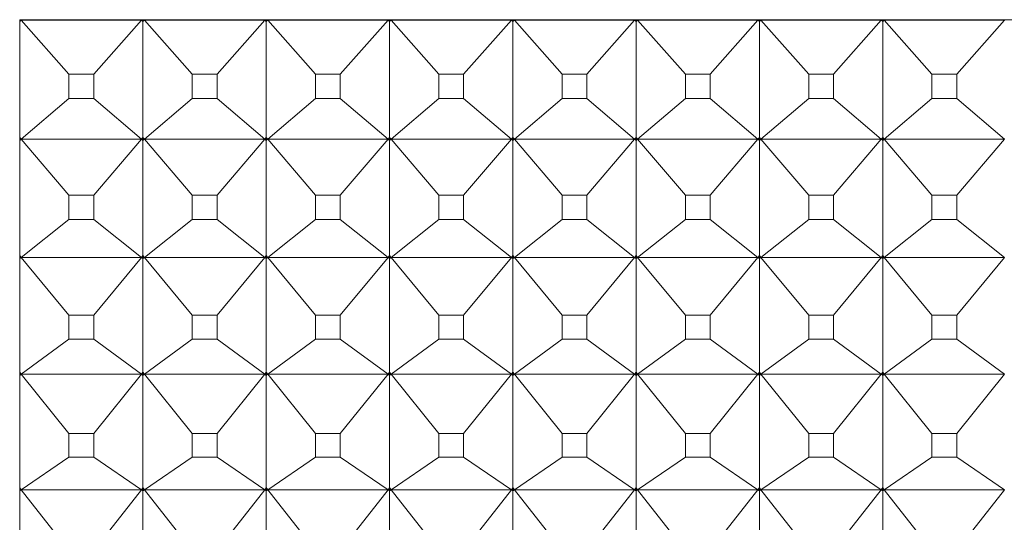
# Model space of a CAD drawing. Units: millimetres. Extents: x 230.1 to 320.1, y 71.9 to 165.3.
# Drawn here: x 246.3 to 246.7, y 86.1 to 86.3 of the extents above; entities that cross this region are included whole.
import ezdxf

# ---------------------------------------------------------------- set-up
doc = ezdxf.new("R2010")
doc.units = ezdxf.units.MM
doc.layers.add('cuerpo', color=7, linetype='Continuous', lineweight=5)

msp = doc.modelspace()

# ---------------------------------------------------------------- linework, layer by layer
at = {"layer": 'cuerpo'}
for p, q in [((246.31255, 86.30023), (247.21255, 86.30023)), ((246.31255, 85.46309), (246.31255, 86.30023)), ((246.31255, 86.30006), (246.31316, 86.30007)), ((246.31316, 86.30007), (246.31255, 86.29948)), ((246.31316, 86.30007), (246.31255, 86.29951)), ((246.36194, 86.30007), (246.31316, 86.30007)), ((246.33253, 86.27819), (246.31316, 86.30007)), ((246.34257, 86.27819), (246.36194, 86.30007)), ((246.36194, 86.30007), (246.36255, 86.30006)), ((246.36255, 86.29948), (246.36194, 86.30007)), ((246.36194, 86.30007), (246.36255, 86.29951)), ((246.36255, 86.30006), (246.36316, 86.30007)), ((246.36316, 86.30007), (246.36255, 86.29948)), ((246.36316, 86.30007), (246.36255, 86.29951)), ((246.36255, 86.30006), (246.36255, 86.29951)), ((246.36255, 86.29948), (246.36255, 86.25251)), ((246.41194, 86.30007), (246.36316, 86.30007)), ((246.38253, 86.27819), (246.36316, 86.30007)), ((246.39257, 86.27819), (246.41194, 86.30007)), ((246.41194, 86.30007), (246.41255, 86.30006)), ((246.41255, 86.29948), (246.41194, 86.30007)), ((246.41194, 86.30007), (246.41255, 86.29951)), ((246.41255, 86.30006), (246.41316, 86.30007)), ((246.41316, 86.30007), (246.41255, 86.29948)), ((246.41316, 86.30007), (246.41255, 86.29951)), ((246.41255, 86.30006), (246.41255, 86.29951)), ((246.41255, 86.29948), (246.41255, 86.25251)), ((246.46194, 86.30007), (246.41316, 86.30007)), ((246.43253, 86.27819), (246.41316, 86.30007)), ((246.44257, 86.27819), (246.46194, 86.30007)), ((246.46194, 86.30007), (246.46255, 86.30006)), ((246.46255, 86.29948), (246.46194, 86.30007)), ((246.46194, 86.30007), (246.46255, 86.29951)), ((246.46255, 86.30006), (246.46316, 86.30007)), ((246.46316, 86.30007), (246.46255, 86.29948)), ((246.46316, 86.30007), (246.46255, 86.29951)), ((246.46255, 86.30006), (246.46255, 86.29951)), ((246.46255, 86.29948), (246.46255, 86.25251)), ((246.51194, 86.30007), (246.46316, 86.30007)), ((246.48253, 86.27819), (246.46316, 86.30007)), ((246.49257, 86.27819), (246.51194, 86.30007)), ((246.51194, 86.30007), (246.51255, 86.30006)), ((246.51255, 86.29948), (246.51194, 86.30007)), ((246.51194, 86.30007), (246.51255, 86.29951)), ((246.51255, 86.30006), (246.51316, 86.30007)), ((246.51316, 86.30007), (246.51255, 86.29948)), ((246.51316, 86.30007), (246.51255, 86.29951)), ((246.51255, 86.30006), (246.51255, 86.29951)), ((246.51255, 86.29948), (246.51255, 86.25251)), ((246.56194, 86.30007), (246.51316, 86.30007)), ((246.53253, 86.27819), (246.51316, 86.30007)), ((246.54257, 86.27819), (246.56194, 86.30007)), ((246.56194, 86.30007), (246.56255, 86.30006)), ((246.56255, 86.29948), (246.56194, 86.30007)), ((246.56194, 86.30007), (246.56255, 86.29951)), ((246.56255, 86.30006), (246.56316, 86.30007)), ((246.56316, 86.30007), (246.56255, 86.29948)), ((246.56316, 86.30007), (246.56255, 86.29951)), ((246.56255, 86.30006), (246.56255, 86.29951)), ((246.56255, 86.29948), (246.56255, 86.25251)), ((246.61194, 86.30007), (246.56316, 86.30007)), ((246.58253, 86.27819), (246.56316, 86.30007)), ((246.59257, 86.27819), (246.61194, 86.30007)), ((246.61194, 86.30007), (246.61255, 86.30006)), ((246.61255, 86.29948), (246.61194, 86.30007)), ((246.61194, 86.30007), (246.61255, 86.29951)), ((246.61255, 86.30006), (246.61316, 86.30007)), ((246.61316, 86.30007), (246.61255, 86.29948)), ((246.61316, 86.30007), (246.61255, 86.29951)), ((246.61255, 86.30006), (246.61255, 86.29951)), ((246.61255, 86.29948), (246.61255, 86.25251)), ((246.66194, 86.30007), (246.61316, 86.30007)), ((246.63253, 86.27819), (246.61316, 86.30007)), ((246.64257, 86.27819), (246.66194, 86.30007)), ((246.66194, 86.30007), (246.66255, 86.30006)), ((246.66255, 86.29948), (246.66194, 86.30007)), ((246.66194, 86.30007), (246.66255, 86.29951)), ((246.66255, 86.30006), (246.66316, 86.30007)), ((246.66316, 86.30007), (246.66255, 86.29948)), ((246.66316, 86.30007), (246.66255, 86.29951)), ((246.66255, 86.30006), (246.66255, 86.29951)), ((246.66255, 86.29948), (246.66255, 86.25251)), ((246.71194, 86.30007), (246.66316, 86.30007)), ((246.68253, 86.27819), (246.66316, 86.30007)), ((246.69257, 86.27819), (246.71194, 86.30007)), ((246.33253, 86.27819), (246.33253, 86.26825)), ((246.34257, 86.27819), (246.33253, 86.27819)), ((246.34257, 86.26825), (246.34257, 86.27819)), ((246.38253, 86.27819), (246.38253, 86.26825)), ((246.39257, 86.27819), (246.38253, 86.27819)), ((246.39257, 86.26825), (246.39257, 86.27819)), ((246.43253, 86.27819), (246.43253, 86.26825)), ((246.44257, 86.27819), (246.43253, 86.27819)), ((246.44257, 86.26825), (246.44257, 86.27819)), ((246.48253, 86.27819), (246.48253, 86.26825)), ((246.49257, 86.27819), (246.48253, 86.27819)), ((246.49257, 86.26825), (246.49257, 86.27819)), ((246.53253, 86.27819), (246.53253, 86.26825)), ((246.54257, 86.27819), (246.53253, 86.27819)), ((246.54257, 86.26825), (246.54257, 86.27819)), ((246.58253, 86.27819), (246.58253, 86.26825)), ((246.59257, 86.27819), (246.58253, 86.27819)), ((246.59257, 86.26825), (246.59257, 86.27819)), ((246.63253, 86.27819), (246.63253, 86.26825)), ((246.64257, 86.27819), (246.63253, 86.27819)), ((246.64257, 86.26825), (246.64257, 86.27819)), ((246.68253, 86.27819), (246.68253, 86.26825)), ((246.69257, 86.27819), (246.68253, 86.27819)), ((246.69257, 86.26825), (246.69257, 86.27819)), ((246.33253, 86.26825), (246.31316, 86.25176)), ((246.33253, 86.26825), (246.34257, 86.26825)), ((246.34257, 86.26825), (246.36194, 86.25176)), ((246.38253, 86.26825), (246.36316, 86.25176)), ((246.38253, 86.26825), (246.39257, 86.26825)), ((246.39257, 86.26825), (246.41194, 86.25176)), ((246.43253, 86.26825), (246.41316, 86.25176)), ((246.43253, 86.26825), (246.44257, 86.26825)), ((246.44257, 86.26825), (246.46194, 86.25176)), ((246.48253, 86.26825), (246.46316, 86.25176)), ((246.48253, 86.26825), (246.49257, 86.26825)), ((246.49257, 86.26825), (246.51194, 86.25176)), ((246.53253, 86.26825), (246.51316, 86.25176)), ((246.53253, 86.26825), (246.54257, 86.26825)), ((246.54257, 86.26825), (246.56194, 86.25176)), ((246.58253, 86.26825), (246.56316, 86.25176)), ((246.58253, 86.26825), (246.59257, 86.26825)), ((246.59257, 86.26825), (246.61194, 86.25176)), ((246.63253, 86.26825), (246.61316, 86.25176)), ((246.63253, 86.26825), (246.64257, 86.26825)), ((246.64257, 86.26825), (246.66194, 86.25176)), ((246.68253, 86.26825), (246.66316, 86.25176)), ((246.68253, 86.26825), (246.69257, 86.26825)), ((246.69257, 86.26825), (246.71194, 86.25176)), ((246.31316, 86.25176), (246.31255, 86.25251)), ((246.31316, 86.25176), (246.31255, 86.25248)), ((246.36255, 86.25251), (246.36194, 86.25176)), ((246.36194, 86.25176), (246.36255, 86.25248)), ((246.36316, 86.25176), (246.36255, 86.25251)), ((246.36316, 86.25176), (246.36255, 86.25248)), ((246.36255, 86.25248), (246.36255, 86.25186)), ((246.41255, 86.25251), (246.41194, 86.25176)), ((246.41194, 86.25176), (246.41255, 86.25248)), ((246.41316, 86.25176), (246.41255, 86.25251)), ((246.41316, 86.25176), (246.41255, 86.25248)), ((246.41255, 86.25248), (246.41255, 86.25186)), ((246.46255, 86.25251), (246.46194, 86.25176)), ((246.46194, 86.25176), (246.46255, 86.25248)), ((246.46316, 86.25176), (246.46255, 86.25251)), ((246.46316, 86.25176), (246.46255, 86.25248)), ((246.46255, 86.25248), (246.46255, 86.25186)), ((246.51255, 86.25251), (246.51194, 86.25176)), ((246.51194, 86.25176), (246.51255, 86.25248)), ((246.51316, 86.25176), (246.51255, 86.25251)), ((246.51316, 86.25176), (246.51255, 86.25248)), ((246.51255, 86.25248), (246.51255, 86.25186)), ((246.56255, 86.25251), (246.56194, 86.25176)), ((246.56194, 86.25176), (246.56255, 86.25248)), ((246.56316, 86.25176), (246.56255, 86.25251)), ((246.56316, 86.25176), (246.56255, 86.25248)), ((246.56255, 86.25248), (246.56255, 86.25186)), ((246.61255, 86.25251), (246.61194, 86.25176)), ((246.61194, 86.25176), (246.61255, 86.25248)), ((246.61316, 86.25176), (246.61255, 86.25251)), ((246.61316, 86.25176), (246.61255, 86.25248)), ((246.61255, 86.25248), (246.61255, 86.25186)), ((246.66255, 86.25251), (246.66194, 86.25176)), ((246.66194, 86.25176), (246.66255, 86.25248)), ((246.66316, 86.25176), (246.66255, 86.25251)), ((246.66316, 86.25176), (246.66255, 86.25248)), ((246.66255, 86.25248), (246.66255, 86.25186)), ((246.31255, 86.25186), (246.31316, 86.25176)), ((246.31316, 86.25176), (246.31255, 86.25121)), ((246.31316, 86.25176), (246.31255, 86.25124)), ((246.36194, 86.25176), (246.31316, 86.25176)), ((246.33253, 86.22911), (246.31316, 86.25176)), ((246.34257, 86.22911), (246.36194, 86.25176)), ((246.36194, 86.25176), (246.36255, 86.25186)), ((246.36255, 86.25121), (246.36194, 86.25176)), ((246.36194, 86.25176), (246.36255, 86.25124)), ((246.36255, 86.25186), (246.36255, 86.25124)), ((246.36255, 86.25186), (246.36316, 86.25176)), ((246.36316, 86.25176), (246.36255, 86.25121)), ((246.36316, 86.25176), (246.36255, 86.25124)), ((246.36255, 86.25121), (246.36255, 86.20462)), ((246.41194, 86.25176), (246.36316, 86.25176)), ((246.38253, 86.22911), (246.36316, 86.25176)), ((246.39257, 86.22911), (246.41194, 86.25176)), ((246.41194, 86.25176), (246.41255, 86.25186)), ((246.41255, 86.25121), (246.41194, 86.25176)), ((246.41194, 86.25176), (246.41255, 86.25124)), ((246.41255, 86.25186), (246.41255, 86.25124)), ((246.41255, 86.25186), (246.41316, 86.25176)), ((246.41316, 86.25176), (246.41255, 86.25121)), ((246.41316, 86.25176), (246.41255, 86.25124)), ((246.41255, 86.25121), (246.41255, 86.20462)), ((246.46194, 86.25176), (246.41316, 86.25176)), ((246.43253, 86.22911), (246.41316, 86.25176)), ((246.44257, 86.22911), (246.46194, 86.25176)), ((246.46194, 86.25176), (246.46255, 86.25186)), ((246.46255, 86.25121), (246.46194, 86.25176)), ((246.46194, 86.25176), (246.46255, 86.25124)), ((246.46255, 86.25186), (246.46255, 86.25124)), ((246.46255, 86.25186), (246.46316, 86.25176)), ((246.46316, 86.25176), (246.46255, 86.25121)), ((246.46316, 86.25176), (246.46255, 86.25124)), ((246.46255, 86.25121), (246.46255, 86.20462)), ((246.51194, 86.25176), (246.46316, 86.25176)), ((246.48253, 86.22911), (246.46316, 86.25176)), ((246.49257, 86.22911), (246.51194, 86.25176)), ((246.51194, 86.25176), (246.51255, 86.25186)), ((246.51255, 86.25121), (246.51194, 86.25176)), ((246.51194, 86.25176), (246.51255, 86.25124)), ((246.51255, 86.25186), (246.51255, 86.25124)), ((246.51255, 86.25186), (246.51316, 86.25176)), ((246.51316, 86.25176), (246.51255, 86.25121)), ((246.51316, 86.25176), (246.51255, 86.25124)), ((246.51255, 86.25121), (246.51255, 86.20462)), ((246.56194, 86.25176), (246.51316, 86.25176)), ((246.53253, 86.22911), (246.51316, 86.25176)), ((246.54257, 86.22911), (246.56194, 86.25176)), ((246.56194, 86.25176), (246.56255, 86.25186)), ((246.56255, 86.25121), (246.56194, 86.25176)), ((246.56194, 86.25176), (246.56255, 86.25124)), ((246.56255, 86.25186), (246.56255, 86.25124)), ((246.56255, 86.25186), (246.56316, 86.25176)), ((246.56316, 86.25176), (246.56255, 86.25121)), ((246.56316, 86.25176), (246.56255, 86.25124)), ((246.56255, 86.25121), (246.56255, 86.20462)), ((246.61194, 86.25176), (246.56316, 86.25176)), ((246.58253, 86.22911), (246.56316, 86.25176)), ((246.59257, 86.22911), (246.61194, 86.25176)), ((246.61194, 86.25176), (246.61255, 86.25186)), ((246.61255, 86.25121), (246.61194, 86.25176)), ((246.61194, 86.25176), (246.61255, 86.25124)), ((246.61255, 86.25186), (246.61255, 86.25124)), ((246.61255, 86.25186), (246.61316, 86.25176)), ((246.61316, 86.25176), (246.61255, 86.25121)), ((246.61316, 86.25176), (246.61255, 86.25124)), ((246.61255, 86.25121), (246.61255, 86.20462)), ((246.66194, 86.25176), (246.61316, 86.25176)), ((246.63253, 86.22911), (246.61316, 86.25176)), ((246.64257, 86.22911), (246.66194, 86.25176)), ((246.66194, 86.25176), (246.66255, 86.25186)), ((246.66255, 86.25121), (246.66194, 86.25176)), ((246.66194, 86.25176), (246.66255, 86.25124)), ((246.66255, 86.25186), (246.66255, 86.25124)), ((246.66255, 86.25186), (246.66316, 86.25176)), ((246.66316, 86.25176), (246.66255, 86.25121)), ((246.66316, 86.25176), (246.66255, 86.25124)), ((246.66255, 86.25121), (246.66255, 86.20462)), ((246.71194, 86.25176), (246.66316, 86.25176)), ((246.68253, 86.22911), (246.66316, 86.25176)), ((246.69257, 86.22911), (246.71194, 86.25176)), ((246.33253, 86.22911), (246.33253, 86.21925)), ((246.34257, 86.22911), (246.33253, 86.22911)), ((246.34257, 86.21925), (246.34257, 86.22911)), ((246.38253, 86.22911), (246.38253, 86.21925)), ((246.39257, 86.22911), (246.38253, 86.22911)), ((246.39257, 86.21925), (246.39257, 86.22911)), ((246.43253, 86.22911), (246.43253, 86.21925)), ((246.44257, 86.22911), (246.43253, 86.22911)), ((246.44257, 86.21925), (246.44257, 86.22911)), ((246.48253, 86.22911), (246.48253, 86.21925)), ((246.49257, 86.22911), (246.48253, 86.22911)), ((246.49257, 86.21925), (246.49257, 86.22911)), ((246.53253, 86.22911), (246.53253, 86.21925)), ((246.54257, 86.22911), (246.53253, 86.22911)), ((246.54257, 86.21925), (246.54257, 86.22911)), ((246.58253, 86.22911), (246.58253, 86.21925)), ((246.59257, 86.22911), (246.58253, 86.22911)), ((246.59257, 86.21925), (246.59257, 86.22911)), ((246.63253, 86.22911), (246.63253, 86.21925)), ((246.64257, 86.22911), (246.63253, 86.22911)), ((246.64257, 86.21925), (246.64257, 86.22911)), ((246.68253, 86.22911), (246.68253, 86.21925)), ((246.69257, 86.22911), (246.68253, 86.22911)), ((246.69257, 86.21925), (246.69257, 86.22911)), ((246.33253, 86.21925), (246.31316, 86.20385)), ((246.33253, 86.21925), (246.34257, 86.21925)), ((246.34257, 86.21925), (246.36194, 86.20385)), ((246.38253, 86.21925), (246.36316, 86.20385)), ((246.38253, 86.21925), (246.39257, 86.21925)), ((246.39257, 86.21925), (246.41194, 86.20385)), ((246.43253, 86.21925), (246.41316, 86.20385)), ((246.43253, 86.21925), (246.44257, 86.21925)), ((246.44257, 86.21925), (246.46194, 86.20385)), ((246.48253, 86.21925), (246.46316, 86.20385)), ((246.48253, 86.21925), (246.49257, 86.21925)), ((246.49257, 86.21925), (246.51194, 86.20385)), ((246.53253, 86.21925), (246.51316, 86.20385)), ((246.53253, 86.21925), (246.54257, 86.21925)), ((246.54257, 86.21925), (246.56194, 86.20385)), ((246.58253, 86.21925), (246.56316, 86.20385)), ((246.58253, 86.21925), (246.59257, 86.21925)), ((246.59257, 86.21925), (246.61194, 86.20385)), ((246.63253, 86.21925), (246.61316, 86.20385)), ((246.63253, 86.21925), (246.64257, 86.21925)), ((246.64257, 86.21925), (246.66194, 86.20385)), ((246.68253, 86.21925), (246.66316, 86.20385)), ((246.68253, 86.21925), (246.69257, 86.21925)), ((246.69257, 86.21925), (246.71194, 86.20385)), ((246.31316, 86.20385), (246.31255, 86.20462)), ((246.31316, 86.20385), (246.31255, 86.20458)), ((246.36255, 86.20462), (246.36194, 86.20385)), ((246.36194, 86.20385), (246.36255, 86.20458)), ((246.36316, 86.20385), (246.36255, 86.20462)), ((246.36316, 86.20385), (246.36255, 86.20458)), ((246.36255, 86.20458), (246.36255, 86.20397)), ((246.41255, 86.20462), (246.41194, 86.20385)), ((246.41194, 86.20385), (246.41255, 86.20458)), ((246.41316, 86.20385), (246.41255, 86.20462)), ((246.41255, 86.20458), (246.41255, 86.20397)), ((246.41316, 86.20385), (246.41255, 86.20458)), ((246.46255, 86.20462), (246.46194, 86.20385)), ((246.46194, 86.20385), (246.46255, 86.20458)), ((246.46316, 86.20385), (246.46255, 86.20462)), ((246.46255, 86.20458), (246.46255, 86.20397)), ((246.46316, 86.20385), (246.46255, 86.20458)), ((246.51255, 86.20462), (246.51194, 86.20385)), ((246.51194, 86.20385), (246.51255, 86.20458)), ((246.51316, 86.20385), (246.51255, 86.20462)), ((246.51316, 86.20385), (246.51255, 86.20458)), ((246.51255, 86.20458), (246.51255, 86.20397)), ((246.56255, 86.20462), (246.56194, 86.20385)), ((246.56194, 86.20385), (246.56255, 86.20458)), ((246.56316, 86.20385), (246.56255, 86.20462)), ((246.56255, 86.20458), (246.56255, 86.20397)), ((246.56316, 86.20385), (246.56255, 86.20458)), ((246.61255, 86.20462), (246.61194, 86.20385)), ((246.61194, 86.20385), (246.61255, 86.20458)), ((246.61316, 86.20385), (246.61255, 86.20462)), ((246.61316, 86.20385), (246.61255, 86.20458)), ((246.61255, 86.20458), (246.61255, 86.20397)), ((246.66255, 86.20462), (246.66194, 86.20385)), ((246.66194, 86.20385), (246.66255, 86.20458)), ((246.66316, 86.20385), (246.66255, 86.20462)), ((246.66316, 86.20385), (246.66255, 86.20458)), ((246.66255, 86.20458), (246.66255, 86.20397)), ((246.31255, 86.20397), (246.31316, 86.20385)), ((246.31316, 86.20385), (246.31255, 86.20333)), ((246.31316, 86.20385), (246.31255, 86.20336)), ((246.36194, 86.20385), (246.31316, 86.20385)), ((246.33253, 86.18047), (246.31316, 86.20385)), ((246.34257, 86.18047), (246.36194, 86.20385)), ((246.36194, 86.20385), (246.36255, 86.20397)), ((246.36255, 86.20333), (246.36194, 86.20385)), ((246.36194, 86.20385), (246.36255, 86.20336)), ((246.36255, 86.20397), (246.36255, 86.20336)), ((246.36255, 86.20397), (246.36316, 86.20385)), ((246.36316, 86.20385), (246.36255, 86.20333)), ((246.36316, 86.20385), (246.36255, 86.20336)), ((246.36255, 86.20333), (246.36255, 86.15723)), ((246.41194, 86.20385), (246.36316, 86.20385)), ((246.38253, 86.18047), (246.36316, 86.20385)), ((246.39257, 86.18047), (246.41194, 86.20385)), ((246.41194, 86.20385), (246.41255, 86.20397)), ((246.41255, 86.20333), (246.41194, 86.20385)), ((246.41194, 86.20385), (246.41255, 86.20336)), ((246.41255, 86.20397), (246.41255, 86.20336)), ((246.41255, 86.20397), (246.41316, 86.20385)), ((246.41316, 86.20385), (246.41255, 86.20333)), ((246.41316, 86.20385), (246.41255, 86.20336)), ((246.41255, 86.20333), (246.41255, 86.15723)), ((246.46194, 86.20385), (246.41316, 86.20385)), ((246.43253, 86.18047), (246.41316, 86.20385)), ((246.44257, 86.18047), (246.46194, 86.20385)), ((246.46194, 86.20385), (246.46255, 86.20397)), ((246.46255, 86.20333), (246.46194, 86.20385)), ((246.46194, 86.20385), (246.46255, 86.20336)), ((246.46255, 86.20397), (246.46255, 86.20336)), ((246.46255, 86.20397), (246.46316, 86.20385)), ((246.46316, 86.20385), (246.46255, 86.20333)), ((246.46316, 86.20385), (246.46255, 86.20336)), ((246.46255, 86.20333), (246.46255, 86.15723)), ((246.51194, 86.20385), (246.46316, 86.20385)), ((246.48253, 86.18047), (246.46316, 86.20385)), ((246.49257, 86.18047), (246.51194, 86.20385)), ((246.51194, 86.20385), (246.51255, 86.20397)), ((246.51255, 86.20333), (246.51194, 86.20385)), ((246.51194, 86.20385), (246.51255, 86.20336)), ((246.51255, 86.20397), (246.51255, 86.20336)), ((246.51255, 86.20397), (246.51316, 86.20385)), ((246.51316, 86.20385), (246.51255, 86.20333)), ((246.51316, 86.20385), (246.51255, 86.20336)), ((246.51255, 86.20333), (246.51255, 86.15723)), ((246.56194, 86.20385), (246.51316, 86.20385)), ((246.53253, 86.18047), (246.51316, 86.20385)), ((246.54257, 86.18047), (246.56194, 86.20385)), ((246.56194, 86.20385), (246.56255, 86.20397)), ((246.56255, 86.20333), (246.56194, 86.20385)), ((246.56194, 86.20385), (246.56255, 86.20336)), ((246.56255, 86.20397), (246.56255, 86.20336)), ((246.56255, 86.20397), (246.56316, 86.20385)), ((246.56316, 86.20385), (246.56255, 86.20333)), ((246.56316, 86.20385), (246.56255, 86.20336)), ((246.56255, 86.20333), (246.56255, 86.15723)), ((246.61194, 86.20385), (246.56316, 86.20385)), ((246.58253, 86.18047), (246.56316, 86.20385)), ((246.59257, 86.18047), (246.61194, 86.20385)), ((246.61194, 86.20385), (246.61255, 86.20397)), ((246.61255, 86.20333), (246.61194, 86.20385)), ((246.61194, 86.20385), (246.61255, 86.20336)), ((246.61255, 86.20397), (246.61255, 86.20336)), ((246.61255, 86.20397), (246.61316, 86.20385)), ((246.61316, 86.20385), (246.61255, 86.20333)), ((246.61316, 86.20385), (246.61255, 86.20336)), ((246.61255, 86.20333), (246.61255, 86.15723)), ((246.66194, 86.20385), (246.61316, 86.20385)), ((246.63253, 86.18047), (246.61316, 86.20385)), ((246.64257, 86.18047), (246.66194, 86.20385)), ((246.66194, 86.20385), (246.66255, 86.20397)), ((246.66255, 86.20333), (246.66194, 86.20385)), ((246.66194, 86.20385), (246.66255, 86.20336)), ((246.66255, 86.20397), (246.66255, 86.20336)), ((246.66255, 86.20397), (246.66316, 86.20385)), ((246.66316, 86.20385), (246.66255, 86.20333)), ((246.66316, 86.20385), (246.66255, 86.20336)), ((246.66255, 86.20333), (246.66255, 86.15723)), ((246.71194, 86.20385), (246.66316, 86.20385)), ((246.68253, 86.18047), (246.66316, 86.20385)), ((246.69257, 86.18047), (246.71194, 86.20385)), ((246.33253, 86.18047), (246.33253, 86.17071)), ((246.34257, 86.18047), (246.33253, 86.18047)), ((246.34257, 86.17071), (246.34257, 86.18047)), ((246.38253, 86.18047), (246.38253, 86.17071)), ((246.39257, 86.18047), (246.38253, 86.18047)), ((246.39257, 86.17071), (246.39257, 86.18047)), ((246.43253, 86.18047), (246.43253, 86.17071)), ((246.44257, 86.18047), (246.43253, 86.18047)), ((246.44257, 86.17071), (246.44257, 86.18047)), ((246.48253, 86.18047), (246.48253, 86.17071)), ((246.49257, 86.18047), (246.48253, 86.18047)), ((246.49257, 86.17071), (246.49257, 86.18047)), ((246.53253, 86.18047), (246.53253, 86.17071)), ((246.54257, 86.18047), (246.53253, 86.18047)), ((246.54257, 86.17071), (246.54257, 86.18047)), ((246.58253, 86.18047), (246.58253, 86.17071)), ((246.59257, 86.18047), (246.58253, 86.18047)), ((246.59257, 86.17071), (246.59257, 86.18047)), ((246.63253, 86.18047), (246.63253, 86.17071)), ((246.64257, 86.18047), (246.63253, 86.18047)), ((246.64257, 86.17071), (246.64257, 86.18047)), ((246.68253, 86.18047), (246.68253, 86.17071)), ((246.69257, 86.18047), (246.68253, 86.18047)), ((246.69257, 86.17071), (246.69257, 86.18047)), ((246.33253, 86.17071), (246.31316, 86.15643)), ((246.33253, 86.17071), (246.34257, 86.17071)), ((246.34257, 86.17071), (246.36194, 86.15643)), ((246.38253, 86.17071), (246.36316, 86.15643)), ((246.38253, 86.17071), (246.39257, 86.17071)), ((246.39257, 86.17071), (246.41194, 86.15643)), ((246.43253, 86.17071), (246.41316, 86.15643)), ((246.43253, 86.17071), (246.44257, 86.17071)), ((246.44257, 86.17071), (246.46194, 86.15643)), ((246.48253, 86.17071), (246.46316, 86.15643)), ((246.48253, 86.17071), (246.49257, 86.17071)), ((246.49257, 86.17071), (246.51194, 86.15643)), ((246.53253, 86.17071), (246.51316, 86.15643)), ((246.53253, 86.17071), (246.54257, 86.17071)), ((246.54257, 86.17071), (246.56194, 86.15643)), ((246.58253, 86.17071), (246.56316, 86.15643)), ((246.58253, 86.17071), (246.59257, 86.17071)), ((246.59257, 86.17071), (246.61194, 86.15643)), ((246.63253, 86.17071), (246.61316, 86.15643)), ((246.63253, 86.17071), (246.64257, 86.17071)), ((246.64257, 86.17071), (246.66194, 86.15643)), ((246.68253, 86.17071), (246.66316, 86.15643)), ((246.68253, 86.17071), (246.69257, 86.17071)), ((246.69257, 86.17071), (246.71194, 86.15643)), ((246.31316, 86.15643), (246.31255, 86.15723)), ((246.31316, 86.15643), (246.31255, 86.15719)), ((246.31255, 86.15659), (246.31316, 86.15643)), ((246.31316, 86.15643), (246.31255, 86.15596)), ((246.31316, 86.15643), (246.31255, 86.15598)), ((246.36194, 86.15643), (246.31316, 86.15643)), ((246.33253, 86.13238), (246.31316, 86.15643)), ((246.34257, 86.13238), (246.36194, 86.15643)), ((246.36255, 86.15723), (246.36194, 86.15643)), ((246.36194, 86.15643), (246.36255, 86.15719)), ((246.36194, 86.15643), (246.36255, 86.15659)), ((246.36255, 86.15596), (246.36194, 86.15643)), ((246.36194, 86.15643), (246.36255, 86.15598)), ((246.36316, 86.15643), (246.36255, 86.15723)), ((246.36316, 86.15643), (246.36255, 86.15719)), ((246.36255, 86.15719), (246.36255, 86.15659)), ((246.36255, 86.15659), (246.36255, 86.15598)), ((246.36255, 86.15659), (246.36316, 86.15643)), ((246.36316, 86.15643), (246.36255, 86.15596)), ((246.36316, 86.15643), (246.36255, 86.15598)), ((246.41194, 86.15643), (246.36316, 86.15643)), ((246.38253, 86.13238), (246.36316, 86.15643)), ((246.39257, 86.13238), (246.41194, 86.15643)), ((246.41255, 86.15723), (246.41194, 86.15643)), ((246.41194, 86.15643), (246.41255, 86.15719)), ((246.41194, 86.15643), (246.41255, 86.15659)), ((246.41255, 86.15596), (246.41194, 86.15643)), ((246.41194, 86.15643), (246.41255, 86.15598)), ((246.41316, 86.15643), (246.41255, 86.15723)), ((246.41316, 86.15643), (246.41255, 86.15719)), ((246.41255, 86.15719), (246.41255, 86.15659)), ((246.41255, 86.15659), (246.41255, 86.15598)), ((246.41255, 86.15659), (246.41316, 86.15643)), ((246.41316, 86.15643), (246.41255, 86.15596)), ((246.41316, 86.15643), (246.41255, 86.15598)), ((246.46194, 86.15643), (246.41316, 86.15643)), ((246.43253, 86.13238), (246.41316, 86.15643)), ((246.44257, 86.13238), (246.46194, 86.15643)), ((246.46255, 86.15723), (246.46194, 86.15643)), ((246.46194, 86.15643), (246.46255, 86.15719)), ((246.46194, 86.15643), (246.46255, 86.15659)), ((246.46255, 86.15596), (246.46194, 86.15643)), ((246.46194, 86.15643), (246.46255, 86.15598)), ((246.46316, 86.15643), (246.46255, 86.15723)), ((246.46316, 86.15643), (246.46255, 86.15719)), ((246.46255, 86.15719), (246.46255, 86.15659)), ((246.46255, 86.15659), (246.46255, 86.15598)), ((246.46255, 86.15659), (246.46316, 86.15643)), ((246.46316, 86.15643), (246.46255, 86.15596)), ((246.46316, 86.15643), (246.46255, 86.15598)), ((246.51194, 86.15643), (246.46316, 86.15643)), ((246.48253, 86.13238), (246.46316, 86.15643)), ((246.49257, 86.13238), (246.51194, 86.15643)), ((246.51255, 86.15723), (246.51194, 86.15643)), ((246.51194, 86.15643), (246.51255, 86.15719)), ((246.51194, 86.15643), (246.51255, 86.15659)), ((246.51255, 86.15596), (246.51194, 86.15643)), ((246.51194, 86.15643), (246.51255, 86.15598)), ((246.51316, 86.15643), (246.51255, 86.15723)), ((246.51316, 86.15643), (246.51255, 86.15719)), ((246.51255, 86.15719), (246.51255, 86.15659)), ((246.51255, 86.15659), (246.51255, 86.15598)), ((246.51255, 86.15659), (246.51316, 86.15643)), ((246.51316, 86.15643), (246.51255, 86.15596)), ((246.51316, 86.15643), (246.51255, 86.15598)), ((246.56194, 86.15643), (246.51316, 86.15643)), ((246.53253, 86.13238), (246.51316, 86.15643)), ((246.54257, 86.13238), (246.56194, 86.15643)), ((246.56255, 86.15723), (246.56194, 86.15643)), ((246.56194, 86.15643), (246.56255, 86.15719)), ((246.56194, 86.15643), (246.56255, 86.15659)), ((246.56255, 86.15596), (246.56194, 86.15643)), ((246.56194, 86.15643), (246.56255, 86.15598)), ((246.56316, 86.15643), (246.56255, 86.15723)), ((246.56316, 86.15643), (246.56255, 86.15719)), ((246.56255, 86.15719), (246.56255, 86.15659)), ((246.56255, 86.15659), (246.56255, 86.15598)), ((246.56255, 86.15659), (246.56316, 86.15643)), ((246.56316, 86.15643), (246.56255, 86.15596)), ((246.56316, 86.15643), (246.56255, 86.15598)), ((246.61194, 86.15643), (246.56316, 86.15643)), ((246.58253, 86.13238), (246.56316, 86.15643)), ((246.59257, 86.13238), (246.61194, 86.15643)), ((246.61255, 86.15723), (246.61194, 86.15643)), ((246.61194, 86.15643), (246.61255, 86.15719)), ((246.61194, 86.15643), (246.61255, 86.15659)), ((246.61255, 86.15596), (246.61194, 86.15643)), ((246.61194, 86.15643), (246.61255, 86.15598)), ((246.61316, 86.15643), (246.61255, 86.15723)), ((246.61316, 86.15643), (246.61255, 86.15719)), ((246.61255, 86.15719), (246.61255, 86.15659)), ((246.61255, 86.15659), (246.61255, 86.15598)), ((246.61255, 86.15659), (246.61316, 86.15643)), ((246.61316, 86.15643), (246.61255, 86.15596)), ((246.61316, 86.15643), (246.61255, 86.15598)), ((246.66194, 86.15643), (246.61316, 86.15643)), ((246.63253, 86.13238), (246.61316, 86.15643)), ((246.64257, 86.13238), (246.66194, 86.15643)), ((246.66255, 86.15723), (246.66194, 86.15643)), ((246.66194, 86.15643), (246.66255, 86.15719)), ((246.66194, 86.15643), (246.66255, 86.15659)), ((246.66255, 86.15596), (246.66194, 86.15643)), ((246.66194, 86.15643), (246.66255, 86.15598)), ((246.66316, 86.15643), (246.66255, 86.15723)), ((246.66316, 86.15643), (246.66255, 86.15719)), ((246.66255, 86.15719), (246.66255, 86.15659)), ((246.66255, 86.15659), (246.66255, 86.15598)), ((246.66255, 86.15659), (246.66316, 86.15643)), ((246.66316, 86.15643), (246.66255, 86.15596)), ((246.66316, 86.15643), (246.66255, 86.15598)), ((246.71194, 86.15643), (246.66316, 86.15643)), ((246.68253, 86.13238), (246.66316, 86.15643)), ((246.69257, 86.13238), (246.71194, 86.15643)), ((246.36255, 86.15596), (246.36255, 86.11045)), ((246.41255, 86.15596), (246.41255, 86.11045)), ((246.46255, 86.15596), (246.46255, 86.11045)), ((246.51255, 86.15596), (246.51255, 86.11045)), ((246.56255, 86.15596), (246.56255, 86.11045)), ((246.61255, 86.15596), (246.61255, 86.11045)), ((246.66255, 86.15596), (246.66255, 86.11045)), ((246.33253, 86.13238), (246.33253, 86.12276)), ((246.34257, 86.13238), (246.33253, 86.13238)), ((246.34257, 86.12276), (246.34257, 86.13238)), ((246.38253, 86.13238), (246.38253, 86.12276)), ((246.39257, 86.13238), (246.38253, 86.13238)), ((246.39257, 86.12276), (246.39257, 86.13238)), ((246.43253, 86.13238), (246.43253, 86.12276)), ((246.44257, 86.13238), (246.43253, 86.13238)), ((246.44257, 86.12276), (246.44257, 86.13238)), ((246.48253, 86.13238), (246.48253, 86.12276)), ((246.49257, 86.13238), (246.48253, 86.13238)), ((246.49257, 86.12276), (246.49257, 86.13238)), ((246.53253, 86.13238), (246.53253, 86.12276)), ((246.54257, 86.13238), (246.53253, 86.13238)), ((246.54257, 86.12276), (246.54257, 86.13238)), ((246.58253, 86.13238), (246.58253, 86.12276)), ((246.59257, 86.13238), (246.58253, 86.13238)), ((246.59257, 86.12276), (246.59257, 86.13238)), ((246.63253, 86.13238), (246.63253, 86.12276)), ((246.64257, 86.13238), (246.63253, 86.13238)), ((246.64257, 86.12276), (246.64257, 86.13238)), ((246.68253, 86.13238), (246.68253, 86.12276)), ((246.69257, 86.13238), (246.68253, 86.13238)), ((246.69257, 86.12276), (246.69257, 86.13238)), ((246.33253, 86.12276), (246.31316, 86.10963)), ((246.33253, 86.12276), (246.34257, 86.12276)), ((246.34257, 86.12276), (246.36194, 86.10963)), ((246.38253, 86.12276), (246.36316, 86.10963)), ((246.38253, 86.12276), (246.39257, 86.12276)), ((246.39257, 86.12276), (246.41194, 86.10963)), ((246.43253, 86.12276), (246.41316, 86.10963)), ((246.43253, 86.12276), (246.44257, 86.12276)), ((246.44257, 86.12276), (246.46194, 86.10963)), ((246.48253, 86.12276), (246.46316, 86.10963)), ((246.48253, 86.12276), (246.49257, 86.12276)), ((246.49257, 86.12276), (246.51194, 86.10963)), ((246.53253, 86.12276), (246.51316, 86.10963)), ((246.53253, 86.12276), (246.54257, 86.12276)), ((246.54257, 86.12276), (246.56194, 86.10963)), ((246.58253, 86.12276), (246.56316, 86.10963)), ((246.58253, 86.12276), (246.59257, 86.12276)), ((246.59257, 86.12276), (246.61194, 86.10963)), ((246.63253, 86.12276), (246.61316, 86.10963)), ((246.63253, 86.12276), (246.64257, 86.12276)), ((246.64257, 86.12276), (246.66194, 86.10963)), ((246.68253, 86.12276), (246.66316, 86.10963)), ((246.68253, 86.12276), (246.69257, 86.12276)), ((246.69257, 86.12276), (246.71194, 86.10963)), ((246.31316, 86.10963), (246.31255, 86.11045)), ((246.31316, 86.10963), (246.31255, 86.11041)), ((246.31255, 86.10981), (246.31316, 86.10963)), ((246.31316, 86.10963), (246.31255, 86.10919)), ((246.31316, 86.10963), (246.31255, 86.10921)), ((246.36194, 86.10963), (246.31316, 86.10963)), ((246.33253, 86.08497), (246.31316, 86.10963)), ((246.34257, 86.08497), (246.36194, 86.10963)), ((246.36255, 86.11045), (246.36194, 86.10963)), ((246.36194, 86.10963), (246.36255, 86.11041)), ((246.36194, 86.10963), (246.36255, 86.10981)), ((246.36255, 86.10919), (246.36194, 86.10963)), ((246.36194, 86.10963), (246.36255, 86.10921)), ((246.36316, 86.10963), (246.36255, 86.11045)), ((246.36316, 86.10963), (246.36255, 86.11041)), ((246.36255, 86.11041), (246.36255, 86.10981)), ((246.36255, 86.10981), (246.36255, 86.10921)), ((246.36255, 86.10981), (246.36316, 86.10963)), ((246.36316, 86.10963), (246.36255, 86.10919)), ((246.36316, 86.10963), (246.36255, 86.10921)), ((246.36255, 86.10919), (246.36255, 86.06439)), ((246.41194, 86.10963), (246.36316, 86.10963)), ((246.38253, 86.08497), (246.36316, 86.10963)), ((246.39257, 86.08497), (246.41194, 86.10963)), ((246.41255, 86.11045), (246.41194, 86.10963)), ((246.41194, 86.10963), (246.41255, 86.11041)), ((246.41194, 86.10963), (246.41255, 86.10981)), ((246.41255, 86.10919), (246.41194, 86.10963)), ((246.41194, 86.10963), (246.41255, 86.10921)), ((246.41316, 86.10963), (246.41255, 86.11045)), ((246.41316, 86.10963), (246.41255, 86.11041)), ((246.41255, 86.11041), (246.41255, 86.10981)), ((246.41255, 86.10981), (246.41255, 86.10921)), ((246.41255, 86.10981), (246.41316, 86.10963)), ((246.41316, 86.10963), (246.41255, 86.10919)), ((246.41316, 86.10963), (246.41255, 86.10921)), ((246.41255, 86.10919), (246.41255, 86.06439)), ((246.46194, 86.10963), (246.41316, 86.10963)), ((246.43253, 86.08497), (246.41316, 86.10963)), ((246.44257, 86.08497), (246.46194, 86.10963)), ((246.46255, 86.11045), (246.46194, 86.10963)), ((246.46194, 86.10963), (246.46255, 86.11041)), ((246.46194, 86.10963), (246.46255, 86.10981)), ((246.46255, 86.10919), (246.46194, 86.10963)), ((246.46194, 86.10963), (246.46255, 86.10921)), ((246.46316, 86.10963), (246.46255, 86.11045)), ((246.46316, 86.10963), (246.46255, 86.11041)), ((246.46255, 86.11041), (246.46255, 86.10981)), ((246.46255, 86.10981), (246.46255, 86.10921)), ((246.46255, 86.10981), (246.46316, 86.10963)), ((246.46316, 86.10963), (246.46255, 86.10919)), ((246.46316, 86.10963), (246.46255, 86.10921)), ((246.46255, 86.10919), (246.46255, 86.06439)), ((246.51194, 86.10963), (246.46316, 86.10963)), ((246.48253, 86.08497), (246.46316, 86.10963)), ((246.49257, 86.08497), (246.51194, 86.10963)), ((246.51255, 86.11045), (246.51194, 86.10963)), ((246.51194, 86.10963), (246.51255, 86.11041)), ((246.51194, 86.10963), (246.51255, 86.10981)), ((246.51255, 86.10919), (246.51194, 86.10963)), ((246.51194, 86.10963), (246.51255, 86.10921)), ((246.51316, 86.10963), (246.51255, 86.11045)), ((246.51255, 86.11041), (246.51255, 86.10981)), ((246.51316, 86.10963), (246.51255, 86.11041)), ((246.51255, 86.10981), (246.51255, 86.10921)), ((246.51255, 86.10981), (246.51316, 86.10963)), ((246.51316, 86.10963), (246.51255, 86.10919)), ((246.51316, 86.10963), (246.51255, 86.10921)), ((246.51255, 86.10919), (246.51255, 86.06439)), ((246.56194, 86.10963), (246.51316, 86.10963)), ((246.53253, 86.08497), (246.51316, 86.10963)), ((246.54257, 86.08497), (246.56194, 86.10963)), ((246.56255, 86.11045), (246.56194, 86.10963)), ((246.56194, 86.10963), (246.56255, 86.11041)), ((246.56194, 86.10963), (246.56255, 86.10981)), ((246.56255, 86.10919), (246.56194, 86.10963)), ((246.56194, 86.10963), (246.56255, 86.10921)), ((246.56316, 86.10963), (246.56255, 86.11045)), ((246.56316, 86.10963), (246.56255, 86.11041)), ((246.56255, 86.11041), (246.56255, 86.10981)), ((246.56255, 86.10981), (246.56255, 86.10921)), ((246.56255, 86.10981), (246.56316, 86.10963)), ((246.56316, 86.10963), (246.56255, 86.10919)), ((246.56316, 86.10963), (246.56255, 86.10921)), ((246.56255, 86.10919), (246.56255, 86.06439)), ((246.61194, 86.10963), (246.56316, 86.10963)), ((246.58253, 86.08497), (246.56316, 86.10963)), ((246.59257, 86.08497), (246.61194, 86.10963)), ((246.61255, 86.11045), (246.61194, 86.10963)), ((246.61194, 86.10963), (246.61255, 86.11041)), ((246.61194, 86.10963), (246.61255, 86.10981)), ((246.61255, 86.10919), (246.61194, 86.10963)), ((246.61194, 86.10963), (246.61255, 86.10921)), ((246.61316, 86.10963), (246.61255, 86.11045)), ((246.61316, 86.10963), (246.61255, 86.11041)), ((246.61255, 86.11041), (246.61255, 86.10981)), ((246.61255, 86.10981), (246.61255, 86.10921)), ((246.61255, 86.10981), (246.61316, 86.10963)), ((246.61316, 86.10963), (246.61255, 86.10919)), ((246.61316, 86.10963), (246.61255, 86.10921)), ((246.61255, 86.10919), (246.61255, 86.06439)), ((246.66194, 86.10963), (246.61316, 86.10963)), ((246.63253, 86.08497), (246.61316, 86.10963)), ((246.64257, 86.08497), (246.66194, 86.10963)), ((246.66255, 86.11045), (246.66194, 86.10963)), ((246.66194, 86.10963), (246.66255, 86.11041)), ((246.66194, 86.10963), (246.66255, 86.10981)), ((246.66255, 86.10919), (246.66194, 86.10963)), ((246.66194, 86.10963), (246.66255, 86.10921)), ((246.66316, 86.10963), (246.66255, 86.11045)), ((246.66316, 86.10963), (246.66255, 86.11041)), ((246.66255, 86.11041), (246.66255, 86.10981)), ((246.66255, 86.10981), (246.66255, 86.10921)), ((246.66255, 86.10981), (246.66316, 86.10963)), ((246.66316, 86.10963), (246.66255, 86.10919)), ((246.66316, 86.10963), (246.66255, 86.10921)), ((246.66255, 86.10919), (246.66255, 86.06439)), ((246.71194, 86.10963), (246.66316, 86.10963)), ((246.68253, 86.08497), (246.66316, 86.10963)), ((246.69257, 86.08497), (246.71194, 86.10963))]:
    msp.add_line(p, q, dxfattribs=at)

doc.saveas('drawing.dxf')
